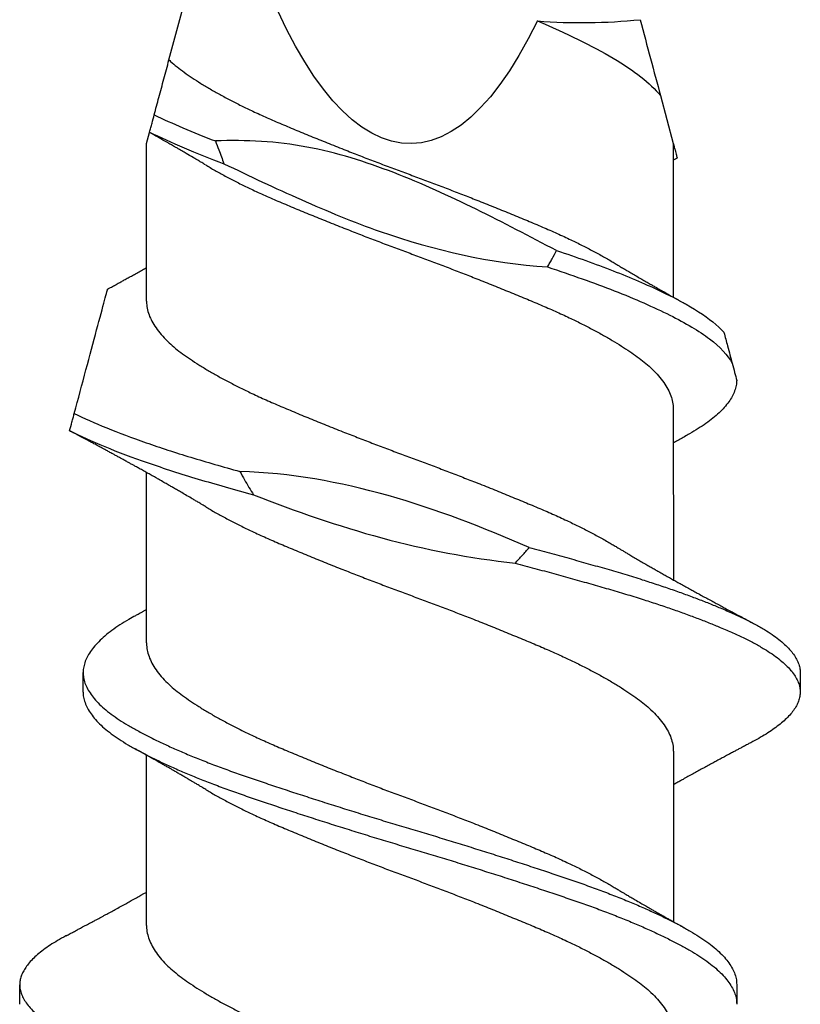
# Model space of a CAD drawing. Units: inches. Extents: x -1 to 98, y -126 to 49.
# Drawn here: x 68 to 68, y -64 to -63 of the extents above; entities that cross this region are included whole.
import ezdxf

# ---------------------------------------------------------------- set-up
doc = ezdxf.new("R2010")
doc.units = ezdxf.units.IN
doc.header["$MEASUREMENT"] = 0

msp = doc.modelspace()

# ---------------------------------------------------------------- linework, layer by layer
for p, q in [((68.28814, -63.33134), (68.3029, -63.27621)), ((68.44556, -63.3427), (68.4497, -63.35815)), ((68.28095, -63.35815), (68.28192, -63.35455)), ((68.28095, -63.4086), (68.28095, -63.35815)), ((68.4497, -63.35815), (68.4497, -63.40732)), ((68.4497, -63.44326), (68.44971, -63.49785)), ((68.28096, -63.51807), (68.28095, -63.46348)), ((68.26064, -63.53379), (68.26064, -63.52754)), ((68.49033, -63.52753), (68.49033, -63.53378)), ((68.44971, -63.55273), (68.44971, -63.60732)), ((68.28096, -63.60859), (68.28096, -63.55401)), ((68.24034, -63.63379), (68.24033, -63.62754)), ((68.47002, -63.62753), (68.47002, -63.63378))]:
    msp.add_line(p, q)
at = {"extrusion": (0, 0, -1)}
msp.add_ellipse((68.36532, -63.04326), major_axis=(-0.00001, 0.31489), ratio=0.267949, start_param=2.636448, end_param=3.862512, dxfattribs=at)
for points in [[(68.40616, -63.31882), (68.41712, -63.31975), (68.42813, -63.31951), (68.43906, -63.31845)], [(68.43906, -63.31845), (68.4413, -63.32681), (68.44354, -63.33516), (68.44556, -63.3427)], [(68.28343, -63.34891), (68.28909, -63.35169), (68.29575, -63.35453), (68.30304, -63.35729)], [(68.28195, -63.35443), (68.2886, -63.35778), (68.29674, -63.36124), (68.30576, -63.36456)]]:
    msp.add_open_spline(points, degree=3)
for points, knots in [([(68.40616, -63.31882), (68.41532, -63.3227), (68.42367, -63.32678), (68.43717, -63.33484), (68.44227, -63.33865), (68.44556, -63.3427)], [0, 0, 0, 0, 0.5, 0.5, 1, 1, 1, 1]), ([(68.28343, -63.34891), (68.28392, -63.34706), (68.28442, -63.3452), (68.28492, -63.34333), (68.28545, -63.34135), (68.28599, -63.33936), (68.28652, -63.33736), (68.28706, -63.33537), (68.28759, -63.33336), (68.28814, -63.33134)], [0, 0, 0, 0, 0.0002929108, 0.0002929108, 0.0002929108, 0.00060444, 0.00060444, 0.00060444, 0.0009159793, 0.0009159793, 0.0009159793, 0.0009159793]), ([(68.28814, -63.33134), (68.2883, -63.33149), (68.28911, -63.33223), (68.29068, -63.33356), (68.293, -63.3353), (68.29554, -63.33706), (68.29831, -63.33884), (68.30129, -63.34063), (68.30446, -63.34243), (68.3078, -63.34421), (68.3113, -63.34599), (68.3152, -63.34787), (68.3195, -63.34984), (68.32423, -63.35187), (68.32914, -63.35393), (68.33422, -63.35602), (68.33946, -63.35814), (68.34456, -63.36016), (68.34947, -63.36208), (68.35417, -63.36388), (68.35888, -63.36567), (68.36359, -63.36743), (68.36828, -63.36915), (68.37293, -63.3709), (68.37756, -63.37266), (68.38216, -63.37443), (68.38701, -63.37633), (68.39206, -63.37834), (68.39728, -63.38045), (68.40233, -63.38254), (68.40721, -63.38459), (68.41191, -63.38663), (68.41621, -63.38861), (68.42011, -63.39052), (68.42365, -63.39233), (68.42699, -63.39415), (68.42936, -63.39549), (68.43054, -63.39622), (68.43075, -63.39635)], [0, 0, 0, 0, 0.007044, 0.034414, 0.061596, 0.088897, 0.116378, 0.143986, 0.171174, 0.198381, 0.225554, 0.252641, 0.284704, 0.316509, 0.348435, 0.380599, 0.412917, 0.445301, 0.472986, 0.500599, 0.528086, 0.555396, 0.582575, 0.609446, 0.636477, 0.663617, 0.690815, 0.723194, 0.755493, 0.787623, 0.819502, 0.851342, 0.883442, 0.911044, 0.938723, 0.966424, 0.994093, 1, 1, 1, 1]), ([(68.28195, -63.35443), (68.28208, -63.35395), (68.28221, -63.35347), (68.28233, -63.353), (68.28246, -63.35252), (68.28259, -63.35204), (68.28272, -63.35156), (68.28295, -63.35068), (68.28319, -63.3498), (68.28343, -63.34891)], [0, 0, 0, 0, 0.0000396876, 0.0000396876, 0.0000396876, 0.0000793751, 0.0000793751, 0.0000793751, 0.0001528544, 0.0001528544, 0.0001528544, 0.0001528544]), ([(68.29989, -63.36498), (68.29947, -63.36473), (68.29873, -63.36428), (68.29777, -63.36371), (68.29704, -63.36327), (68.29645, -63.36292), (68.29533, -63.36226), (68.29417, -63.36158), (68.29295, -63.36086), (68.29218, -63.36042), (68.29131, -63.35991), (68.29043, -63.3594), (68.28963, -63.35894), (68.289, -63.35857), (68.28841, -63.35824), (68.28778, -63.35788), (68.28704, -63.35745), (68.28627, -63.35701), (68.28559, -63.35662), (68.28502, -63.3563), (68.28449, -63.356), (68.2839, -63.35567), (68.28319, -63.35526), (68.28251, -63.35488), (68.28206, -63.35463), (68.28191, -63.35455)], [0, 0, 0, 0, 0.071249, 0.125248, 0.162263, 0.193797, 0.225488, 0.350666, 0.388635, 0.429581, 0.478837, 0.533397, 0.576894, 0.611299, 0.639514, 0.673469, 0.716431, 0.763062, 0.800495, 0.829091, 0.85738, 0.887582, 0.926759, 0.975072, 1, 1, 1, 1]), ([(68.28192, -63.35453), (68.28192, -63.35454), (68.28191, -63.35456), (68.28193, -63.35449), (68.28195, -63.35443)], [0, 0, 0, 0, 0.198453, 1, 1, 1, 1]), ([(68.41232, -63.39238), (68.39518, -63.38351), (68.37814, -63.37434), (68.35116, -63.36398), (68.3419, -63.36102), (68.32267, -63.35743), (68.31284, -63.35691), (68.30304, -63.35729)], [0, 0, 0, 0, 0.5, 0.5, 0.75, 0.75, 1, 1, 1, 1]), ([(68.30304, -63.35729), (68.30339, -63.35824), (68.30373, -63.35919), (68.30409, -63.36014), (68.30436, -63.36088), (68.30464, -63.36161), (68.30492, -63.36235), (68.3052, -63.36309), (68.30548, -63.36382), (68.30576, -63.36456)], [0, 0, 0, 0, 0.0000793757, 0.0000793757, 0.0000793757, 0.0001412589, 0.0001412589, 0.0001412589, 0.000203145, 0.000203145, 0.000203145, 0.000203145]), ([(68.44972, -63.35824), (68.4498, -63.35851), (68.44999, -63.35923), (68.45025, -63.36019), (68.4505, -63.36114), (68.4507, -63.36187), (68.45084, -63.36239), (68.45092, -63.36269), (68.45094, -63.36279), (68.45094, -63.36277), (68.45094, -63.36277)], [0, 0, 0, 0, 0.087488, 0.233377, 0.379264, 0.527463, 0.675662, 0.824676, 0.973699, 1, 1, 1, 1]), ([(68.45094, -63.36278), (68.45086, -63.36282), (68.45057, -63.36299), (68.45015, -63.36322), (68.44983, -63.3634), (68.4497, -63.36347)], [0, 0, 0, 0, 0.207671, 0.700033, 1, 1, 1, 1]), ([(68.29991, -63.36498), (68.30038, -63.36526), (68.30183, -63.36614), (68.30447, -63.36762), (68.30779, -63.36941), (68.31131, -63.37119), (68.3152, -63.37307), (68.3195, -63.37503), (68.32423, -63.37707), (68.32914, -63.37912), (68.33422, -63.38121), (68.33946, -63.38333), (68.34456, -63.38535), (68.34947, -63.38727), (68.35417, -63.38908), (68.35888, -63.39086), (68.36359, -63.39262), (68.36828, -63.39435), (68.37293, -63.39609), (68.37756, -63.39785), (68.38216, -63.39963), (68.38701, -63.40152), (68.39206, -63.40354), (68.39728, -63.40565), (68.40233, -63.40774), (68.40721, -63.40978), (68.41191, -63.41182), (68.41621, -63.41381), (68.42011, -63.41571), (68.42365, -63.41752), (68.427, -63.41934), (68.43015, -63.42116), (68.43307, -63.42295), (68.43576, -63.4247), (68.4382, -63.42642), (68.44043, -63.42813), (68.44257, -63.42999), (68.44455, -63.43198), (68.4463, -63.4341), (68.4477, -63.43622), (68.44875, -63.43834), (68.44941, -63.44044), (68.44971, -63.44207), (68.44968, -63.443), (68.44967, -63.44326)], [0, 0, 0, 0, 0.01095, 0.03354, 0.056146, 0.078723, 0.101229, 0.12787, 0.154296, 0.180823, 0.207547, 0.234399, 0.261307, 0.284309, 0.307252, 0.330091, 0.352782, 0.375365, 0.397691, 0.420151, 0.442701, 0.465299, 0.492202, 0.519038, 0.545735, 0.572223, 0.598677, 0.625349, 0.648283, 0.671281, 0.694297, 0.717286, 0.740202, 0.762594, 0.784832, 0.807036, 0.829401, 0.85618, 0.883061, 0.90997, 0.936834, 0.963581, 0.990139, 1, 1, 1, 1]), ([(68.30576, -63.36456), (68.31394, -63.36854), (68.32219, -63.37239), (68.33883, -63.37978), (68.34724, -63.38327), (68.37305, -63.3923), (68.39108, -63.3964), (68.4094, -63.39765)], [0, 0, 0, 0, 0.25, 0.25, 0.5, 0.5, 1, 1, 1, 1]), ([(68.4094, -63.39765), (68.40965, -63.39721), (68.4099, -63.39677), (68.41015, -63.39633), (68.4104, -63.39589), (68.41065, -63.39545), (68.41089, -63.395), (68.41138, -63.39413), (68.41185, -63.39326), (68.41232, -63.39238)], [0, 0, 0, 0, 0.0000396879, 0.0000396879, 0.0000396879, 0.0000793757, 0.0000793757, 0.0000793757, 0.0001572045, 0.0001572045, 0.0001572045, 0.0001572045]), ([(68.41232, -63.39238), (68.41871, -63.39454), (68.42474, -63.39664), (68.43603, -63.40105), (68.44124, -63.40329), (68.45047, -63.40771), (68.45445, -63.40984), (68.46115, -63.41412), (68.46388, -63.41634), (68.46589, -63.41856)], [0, 0, 0, 0, 0.25, 0.25, 0.5, 0.5, 0.75, 0.75, 1, 1, 1, 1]), ([(68.26847, -63.40473), (68.26866, -63.40463), (68.26929, -63.40428), (68.27033, -63.40372), (68.27156, -63.40305), (68.27272, -63.40242), (68.27389, -63.40177), (68.27502, -63.40115), (68.27622, -63.40049), (68.2775, -63.39978), (68.2789, -63.399), (68.28008, -63.39834), (68.28074, -63.39797), (68.28095, -63.39785)], [0, 0, 0, 0, 0.04532, 0.151391, 0.248726, 0.340328, 0.427535, 0.531403, 0.610552, 0.716806, 0.840127, 0.948404, 1, 1, 1, 1]), ([(68.4094, -63.39765), (68.41705, -63.40021), (68.42418, -63.40267), (68.43741, -63.40785), (68.44341, -63.41049), (68.45368, -63.41565), (68.45793, -63.4181), (68.46468, -63.42324), (68.46713, -63.42588), (68.46855, -63.42848)], [0, 0, 0, 0, 0.25, 0.25, 0.5, 0.5, 0.75, 0.75, 1, 1, 1, 1]), ([(68.43076, -63.39635), (68.43115, -63.39658), (68.43184, -63.39699), (68.43274, -63.39753), (68.43341, -63.39793), (68.43395, -63.39825), (68.43447, -63.39856), (68.43533, -63.39907), (68.43651, -63.39976), (68.43802, -63.40065), (68.43951, -63.40151), (68.44096, -63.40235), (68.44219, -63.40306), (68.4433, -63.40369), (68.44435, -63.40429), (68.44535, -63.40486), (68.44631, -63.4054), (68.44726, -63.40594), (68.44818, -63.40646), (68.44906, -63.40696), (68.44986, -63.40741), (68.45069, -63.40787), (68.45152, -63.40833), (68.45238, -63.40881), (68.45298, -63.40915), (68.45332, -63.40933)], [0, 0, 0, 0, 0.052543, 0.093191, 0.121891, 0.142945, 0.166163, 0.191928, 0.257898, 0.324072, 0.394886, 0.457161, 0.517021, 0.558398, 0.60421, 0.65538, 0.69119, 0.730338, 0.781549, 0.812743, 0.84677, 0.886829, 0.92144, 0.956099, 1, 1, 1, 1]), ([(68.2578, -63.44456), (68.25906, -63.43987), (68.26032, -63.43517), (68.26276, -63.42606), (68.26394, -63.42164), (68.26599, -63.41399), (68.26687, -63.41071), (68.26782, -63.40718), (68.26806, -63.40625), (68.26839, -63.40502), (68.26847, -63.40473), (68.26847, -63.40473)], [0, 0, 0, 0, 0.25, 0.25, 0.5, 0.5, 0.75, 0.75, 0.875, 0.875, 1, 1, 1, 1]), ([(68.28098, -63.4086), (68.28098, -63.40883), (68.28095, -63.40975), (68.28123, -63.41137), (68.28189, -63.41346), (68.28293, -63.41558), (68.28432, -63.41771), (68.28607, -63.41983), (68.28805, -63.42183), (68.2902, -63.42371), (68.29247, -63.42545), (68.29497, -63.4272), (68.29769, -63.42898), (68.30062, -63.43077), (68.30375, -63.43256), (68.30704, -63.43434), (68.31051, -63.43613), (68.31437, -63.43801), (68.31864, -63.43998), (68.32334, -63.44202), (68.32821, -63.44407), (68.33326, -63.44616), (68.33847, -63.44827), (68.34355, -63.45029), (68.34846, -63.45221), (68.35314, -63.45402), (68.35785, -63.45581), (68.36256, -63.45757), (68.36725, -63.4593), (68.37191, -63.46104), (68.37653, -63.46279), (68.38114, -63.46456), (68.386, -63.46646), (68.39108, -63.46847), (68.39632, -63.47059), (68.4014, -63.47268), (68.40631, -63.47474), (68.41105, -63.47677), (68.41538, -63.47875), (68.41932, -63.48065), (68.4229, -63.48246), (68.42628, -63.48428), (68.4289, -63.48575), (68.43032, -63.48662), (68.43075, -63.48688)], [0, 0, 0, 0, 0.009268, 0.035821, 0.062564, 0.089426, 0.116335, 0.143217, 0.169998, 0.192772, 0.21538, 0.238025, 0.260829, 0.283749, 0.306329, 0.328934, 0.351522, 0.374047, 0.400723, 0.427182, 0.453664, 0.480356, 0.50719, 0.534092, 0.557101, 0.580061, 0.602926, 0.625652, 0.648233, 0.670524, 0.692958, 0.715491, 0.738082, 0.764989, 0.791843, 0.818571, 0.845102, 0.871526, 0.898161, 0.921075, 0.944062, 0.967078, 0.990077, 1, 1, 1, 1]), ([(68.46589, -63.41856), (68.46629, -63.42006), (68.46668, -63.42151), (68.46705, -63.42289), (68.46733, -63.42391), (68.46759, -63.4249), (68.46784, -63.42583), (68.46809, -63.42677), (68.46833, -63.42766), (68.46855, -63.42848)], [0, 0, 0, 0, 0.0001588882, 0.0001588882, 0.0001588882, 0.0002764776, 0.0002764776, 0.0002764776, 0.0003949433, 0.0003949433, 0.0003949433, 0.0003949433]), ([(68.46855, -63.42848), (68.46882, -63.42948), (68.46935, -63.43147), (68.46979, -63.43312), (68.47001, -63.43395)], [0, 0, 0, 0, 0.501708, 1, 1, 1, 1]), ([(68.47001, -63.43395), (68.46998, -63.43451), (68.4699, -63.43564), (68.46939, -63.43736), (68.4686, -63.4391), (68.46749, -63.44085), (68.46608, -63.4426), (68.46439, -63.44433), (68.46243, -63.44605), (68.46021, -63.44774), (68.45769, -63.44943), (68.45539, -63.45083), (68.45381, -63.4517), (68.45327, -63.45199)], [0, 0, 0, 0, 0.094871, 0.190352, 0.286285, 0.382507, 0.47885, 0.573428, 0.667802, 0.761815, 0.855314, 0.950157, 1, 1, 1, 1]), ([(68.25632, -63.45008), (68.25657, -63.44916), (68.25681, -63.44825), (68.25706, -63.44733), (68.25718, -63.44687), (68.25731, -63.44641), (68.25743, -63.44595), (68.25755, -63.44549), (68.25768, -63.44503), (68.2578, -63.44456)], [0, 0, 0, 0, 0.0000794467, 0.0000794467, 0.0000794467, 0.0001191735, 0.0001191735, 0.0001191735, 0.0001589013, 0.0001589013, 0.0001589013, 0.0001589013]), ([(68.2578, -63.44456), (68.26396, -63.44758), (68.27176, -63.45076), (68.28531, -63.45549), (68.29012, -63.45706), (68.30018, -63.46013), (68.30539, -63.46162), (68.31086, -63.46315)], [0, 0, 0, 0, 0.5, 0.5, 0.75, 0.75, 1, 1, 1, 1]), ([(68.25632, -63.45008), (68.26286, -63.45341), (68.27141, -63.45691), (68.28649, -63.46214), (68.29188, -63.46387), (68.30314, -63.46725), (68.30903, -63.4689), (68.31521, -63.47062)], [0, 0, 0, 0, 0.5, 0.5, 0.75, 0.75, 1, 1, 1, 1]), ([(68.2999, -63.47445), (68.29955, -63.47424), (68.29891, -63.47386), (68.29806, -63.47335), (68.29741, -63.47296), (68.29689, -63.47265), (68.29639, -63.47236), (68.29584, -63.47203), (68.29486, -63.47145), (68.29351, -63.47066), (68.29193, -63.46974), (68.29056, -63.46895), (68.28935, -63.46825), (68.28816, -63.46756), (68.28683, -63.4668), (68.2855, -63.46604), (68.28411, -63.46525), (68.2828, -63.46452), (68.2814, -63.46373), (68.28002, -63.46295), (68.27869, -63.46221), (68.27752, -63.46156), (68.27654, -63.46102), (68.2756, -63.4605), (68.27458, -63.45994), (68.27357, -63.45938), (68.27253, -63.45881), (68.27156, -63.45828), (68.27064, -63.45778), (68.26967, -63.45725), (68.26871, -63.45673), (68.26766, -63.45616), (68.26663, -63.4556), (68.26569, -63.4551), (68.26483, -63.45463), (68.26402, -63.45419), (68.26309, -63.4537), (68.26211, -63.45317), (68.26119, -63.45268), (68.26035, -63.45223), (68.25955, -63.4518), (68.25883, -63.45142), (68.25825, -63.45111), (68.25773, -63.45083), (68.25711, -63.45051), (68.25661, -63.45024), (68.25632, -63.45009), (68.25632, -63.45009)], [0, 0, 0, 0, 0.024752, 0.044716, 0.059873, 0.070649, 0.081801, 0.09463, 0.109102, 0.150735, 0.189365, 0.219262, 0.246299, 0.273113, 0.302331, 0.338327, 0.36478, 0.398518, 0.428425, 0.461326, 0.493671, 0.519621, 0.541065, 0.560941, 0.584059, 0.610663, 0.630382, 0.654437, 0.676983, 0.693313, 0.720043, 0.742722, 0.764318, 0.790581, 0.806334, 0.823043, 0.845988, 0.869508, 0.889892, 0.908889, 0.926847, 0.944274, 0.957686, 0.966202, 0.980142, 0.999588, 1, 1, 1, 1]), ([(68.45332, -63.45198), (68.45297, -63.45218), (68.45239, -63.4525), (68.45166, -63.45291), (68.45113, -63.4532), (68.45065, -63.45347), (68.45017, -63.45374), (68.44985, -63.45392), (68.4497, -63.454)], [0, 0, 0, 0, 0.285869, 0.484991, 0.604277, 0.726128, 0.882642, 1, 1, 1, 1]), ([(68.40354, -63.48744), (68.38879, -63.48111), (68.37385, -63.47525), (68.34283, -63.46649), (68.32706, -63.46362), (68.31086, -63.46315)], [0, 0, 0, 0, 0.5, 0.5, 1, 1, 1, 1]), ([(68.31086, -63.46315), (68.31136, -63.46404), (68.31185, -63.46493), (68.31236, -63.46581), (68.31282, -63.46661), (68.31329, -63.46742), (68.31376, -63.46822), (68.31424, -63.46902), (68.31472, -63.46982), (68.31521, -63.47062)], [0, 0, 0, 0, 0.000079377, 0.000079377, 0.000079377, 0.0001522412, 0.0001522412, 0.0001522412, 0.0002251202, 0.0002251202, 0.0002251202, 0.0002251202]), ([(68.31521, -63.47062), (68.32873, -63.47585), (68.34238, -63.48065), (68.37026, -63.48816), (68.38448, -63.49092), (68.39904, -63.49248)], [0, 0, 0, 0, 0.5, 0.5, 1, 1, 1, 1]), ([(68.29991, -63.47445), (68.30016, -63.4746), (68.30138, -63.47535), (68.30376, -63.4767), (68.30704, -63.47848), (68.31051, -63.48026), (68.31438, -63.48215), (68.31864, -63.48412), (68.32334, -63.48616), (68.32822, -63.48821), (68.33327, -63.49029), (68.33848, -63.49241), (68.34355, -63.49443), (68.34846, -63.49635), (68.35314, -63.49816), (68.35785, -63.49995), (68.36256, -63.50171), (68.36725, -63.50344), (68.37191, -63.50518), (68.37654, -63.50693), (68.38115, -63.5087), (68.38601, -63.5106), (68.39108, -63.51261), (68.39632, -63.51473), (68.4014, -63.51682), (68.40632, -63.51888), (68.41105, -63.52091), (68.41538, -63.52289), (68.41932, -63.52479), (68.4229, -63.5266), (68.42629, -63.52842), (68.42949, -63.53023), (68.43245, -63.53203), (68.43519, -63.53379), (68.43768, -63.53551), (68.43996, -63.53722), (68.44215, -63.53907), (68.44418, -63.54105), (68.446, -63.54317), (68.44747, -63.5453), (68.44858, -63.54742), (68.44932, -63.54952), (68.44968, -63.55129), (68.44968, -63.55235), (68.44968, -63.55273)], [0, 0, 0, 0, 0.005947, 0.028527, 0.051132, 0.07372, 0.096245, 0.122921, 0.14938, 0.175862, 0.202554, 0.229388, 0.25629, 0.279299, 0.302258, 0.325123, 0.34785, 0.370431, 0.392722, 0.415155, 0.437689, 0.460279, 0.487187, 0.514041, 0.540769, 0.5673, 0.593723, 0.620359, 0.643272, 0.66626, 0.689276, 0.712275, 0.73521, 0.757631, 0.779906, 0.802087, 0.824419, 0.851171, 0.878038, 0.904947, 0.931825, 0.958598, 0.985197, 1, 1, 1, 1]), ([(68.39904, -63.49248), (68.39982, -63.49167), (68.40058, -63.49084), (68.40133, -63.49), (68.4017, -63.48958), (68.40208, -63.48915), (68.40244, -63.48873), (68.40281, -63.4883), (68.40317, -63.48787), (68.40354, -63.48744)], [0, 0, 0, 0, 0.00008745, 0.00008745, 0.00008745, 0.000131217, 0.000131217, 0.000131217, 0.0001749953, 0.0001749953, 0.0001749953, 0.0001749953]), ([(68.40354, -63.48744), (68.4057, -63.48803), (68.41002, -63.4892), (68.41633, -63.49095), (68.42247, -63.49267), (68.42843, -63.49436), (68.4342, -63.49606), (68.43951, -63.49771), (68.4444, -63.49929), (68.44886, -63.5008), (68.45315, -63.50231), (68.45724, -63.50383), (68.46112, -63.50534), (68.465, -63.50693), (68.46882, -63.50859), (68.47252, -63.51032), (68.47589, -63.51202), (68.47882, -63.5137), (68.48136, -63.51533), (68.48352, -63.51691), (68.4854, -63.51851), (68.48698, -63.5201), (68.48827, -63.52169), (68.48925, -63.52328), (68.48992, -63.52484), (68.49029, -63.52626), (68.4903, -63.52715), (68.49031, -63.52753)], [0, 0, 0, 0, 0.043557, 0.086975, 0.130182, 0.173113, 0.2161, 0.259354, 0.296585, 0.333916, 0.3713, 0.40869, 0.446041, 0.483306, 0.527051, 0.570541, 0.613866, 0.657455, 0.696572, 0.735819, 0.775144, 0.814492, 0.85381, 0.893042, 0.932137, 0.971042, 1, 1, 1, 1]), ([(68.43076, -63.48687), (68.43115, -63.4871), (68.43183, -63.48751), (68.43274, -63.48805), (68.43342, -63.48846), (68.43395, -63.48878), (68.43443, -63.48906), (68.43492, -63.48935), (68.4357, -63.48981), (68.4368, -63.49045), (68.43823, -63.49129), (68.43972, -63.49216), (68.44119, -63.49301), (68.44257, -63.4938), (68.44382, -63.49452), (68.4451, -63.49525), (68.44639, -63.49598), (68.44779, -63.49677), (68.44912, -63.49752), (68.4505, -63.49829), (68.4519, -63.49907), (68.45339, -63.4999), (68.45484, -63.50071), (68.45629, -63.5015), (68.45775, -63.5023), (68.45924, -63.50312), (68.46082, -63.50398), (68.4623, -63.50478), (68.46383, -63.50561), (68.46504, -63.50626), (68.46599, -63.50678), (68.46667, -63.50714), (68.46739, -63.50753), (68.46813, -63.50793), (68.46882, -63.50829), (68.46948, -63.50865), (68.47023, -63.50905), (68.47106, -63.50949), (68.47191, -63.50995), (68.47258, -63.5103), (68.47306, -63.51056), (68.47344, -63.51076), (68.47394, -63.51102), (68.47462, -63.51138), (68.47514, -63.51166), (68.47543, -63.51181)], [0, 0, 0, 0, 0.026461, 0.047225, 0.062269, 0.073128, 0.084058, 0.0953, 0.106626, 0.136891, 0.170614, 0.204138, 0.238451, 0.270318, 0.297986, 0.322823, 0.356258, 0.385449, 0.416832, 0.445885, 0.478, 0.510227, 0.545503, 0.575478, 0.606757, 0.642664, 0.675059, 0.71124, 0.741083, 0.776469, 0.791504, 0.804608, 0.821583, 0.839721, 0.853781, 0.867082, 0.884106, 0.903426, 0.922681, 0.940358, 0.947662, 0.954888, 0.965697, 0.980732, 1, 1, 1, 1]), ([(68.39904, -63.49248), (68.40113, -63.49304), (68.40532, -63.49417), (68.41146, -63.49585), (68.41746, -63.49751), (68.42329, -63.49915), (68.42895, -63.50077), (68.43445, -63.50239), (68.43959, -63.50399), (68.4444, -63.50554), (68.44886, -63.50705), (68.45315, -63.50856), (68.45724, -63.51008), (68.46112, -63.51159), (68.465, -63.51318), (68.46882, -63.51484), (68.47252, -63.51657), (68.47589, -63.51827), (68.47882, -63.51995), (68.48136, -63.52158), (68.48352, -63.52316), (68.4854, -63.52476), (68.48698, -63.52635), (68.48827, -63.52794), (68.48925, -63.52953), (68.48992, -63.53109), (68.49029, -63.53262), (68.49037, -63.53409), (68.49018, -63.53555), (68.48971, -63.53703), (68.48897, -63.53852), (68.48796, -63.54003), (68.4867, -63.54151), (68.48521, -63.54297), (68.48351, -63.5444), (68.48159, -63.54582), (68.47944, -63.54723), (68.47738, -63.54846), (68.47595, -63.54921), (68.47539, -63.54951)], [0, 0, 0, 0, 0.029297, 0.058539, 0.087681, 0.11668, 0.145502, 0.174394, 0.203454, 0.229648, 0.255912, 0.282213, 0.308519, 0.334797, 0.361015, 0.391792, 0.422389, 0.45287, 0.483537, 0.511057, 0.53867, 0.566336, 0.59402, 0.621682, 0.649284, 0.676789, 0.704161, 0.730024, 0.755948, 0.782012, 0.808185, 0.834436, 0.860731, 0.885536, 0.910325, 0.93507, 0.959744, 0.98432, 1, 1, 1, 1]), ([(68.27738, -63.50933), (68.27666, -63.50973), (68.27489, -63.51071), (68.27238, -63.51227), (68.26981, -63.51404), (68.26755, -63.51583), (68.26559, -63.51765), (68.26394, -63.51946), (68.26263, -63.52127), (68.26165, -63.52306), (68.26099, -63.52481), (68.26064, -63.52655), (68.26062, -63.52826), (68.26092, -63.53002), (68.26154, -63.53181), (68.26251, -63.53362), (68.2638, -63.53544), (68.26542, -63.53726), (68.26735, -63.53908), (68.26959, -63.54087), (68.27212, -63.54265), (68.27494, -63.54439), (68.27803, -63.54614), (68.28141, -63.54792), (68.28505, -63.54971), (68.28892, -63.5515), (68.29301, -63.55329), (68.29732, -63.55507), (68.30186, -63.55685), (68.30661, -63.55863), (68.31156, -63.56039), (68.31667, -63.56213), (68.32194, -63.5639), (68.32738, -63.5657), (68.33295, -63.56751), (68.33864, -63.56934), (68.3444, -63.57115), (68.35021, -63.57296), (68.35605, -63.57475), (68.3619, -63.57652), (68.36772, -63.57824), (68.37349, -63.57998), (68.37924, -63.58174), (68.38495, -63.58351), (68.39066, -63.5853), (68.39633, -63.58711), (68.40194, -63.58893), (68.40741, -63.59073), (68.41272, -63.59251), (68.41788, -63.59426), (68.42287, -63.59601), (68.42769, -63.59779), (68.43232, -63.59959), (68.43676, -63.60141), (68.44097, -63.60322), (68.44493, -63.60504), (68.44862, -63.60683), (68.45201, -63.60859), (68.4551, -63.61032), (68.45793, -63.61203), (68.46049, -63.61377), (68.46279, -63.61556), (68.46481, -63.61737), (68.4665, -63.61919), (68.46787, -63.62101), (68.46892, -63.62283), (68.46962, -63.62462), (68.46999, -63.62619), (68.46999, -63.62715), (68.46999, -63.62753)], [0, 0, 0, 0, 0.01022, 0.02522, 0.040289, 0.055437, 0.070639, 0.085865, 0.101086, 0.116005, 0.130866, 0.145643, 0.160333, 0.175396, 0.19055, 0.205767, 0.22102, 0.23628, 0.251519, 0.266706, 0.281784, 0.296758, 0.311756, 0.326852, 0.342019, 0.356959, 0.371915, 0.38686, 0.401766, 0.416909, 0.431959, 0.446954, 0.462048, 0.477225, 0.492457, 0.507715, 0.522938, 0.53813, 0.553264, 0.568312, 0.58327, 0.598031, 0.61288, 0.627791, 0.642738, 0.657998, 0.673239, 0.688432, 0.703549, 0.718563, 0.733585, 0.748709, 0.763872, 0.779082, 0.794309, 0.809526, 0.824703, 0.839545, 0.854296, 0.868989, 0.883775, 0.898946, 0.914175, 0.929432, 0.94469, 0.959918, 0.975091, 0.990178, 1, 1, 1, 1]), ([(68.27734, -63.50934), (68.27764, -63.50917), (68.27818, -63.50887), (68.27889, -63.50848), (68.2794, -63.5082), (68.27979, -63.50797), (68.28016, -63.50777), (68.28055, -63.50755), (68.28082, -63.5074), (68.28096, -63.50732)], [0, 0, 0, 0, 0.250177, 0.444842, 0.584138, 0.676236, 0.774376, 0.888254, 1, 1, 1, 1]), ([(68.28099, -63.51807), (68.28098, -63.5183), (68.28095, -63.51922), (68.28124, -63.52084), (68.28189, -63.52294), (68.28293, -63.52505), (68.28432, -63.52718), (68.28607, -63.5293), (68.28805, -63.5313), (68.29021, -63.53318), (68.29248, -63.53492), (68.29497, -63.53667), (68.2977, -63.53845), (68.30063, -63.54024), (68.30375, -63.54203), (68.30704, -63.54382), (68.31052, -63.5456), (68.31438, -63.54748), (68.31864, -63.54945), (68.32334, -63.5515), (68.32822, -63.55354), (68.33327, -63.55563), (68.33848, -63.55774), (68.34356, -63.55976), (68.34846, -63.56168), (68.35314, -63.56349), (68.35785, -63.56528), (68.36257, -63.56705), (68.36726, -63.56877), (68.37191, -63.57051), (68.37654, -63.57226), (68.38115, -63.57404), (68.38601, -63.57593), (68.39108, -63.57795), (68.39632, -63.58006), (68.40141, -63.58215), (68.40632, -63.58421), (68.41106, -63.58624), (68.41538, -63.58822), (68.41932, -63.59012), (68.4229, -63.59193), (68.42628, -63.59375), (68.42891, -63.59523), (68.43032, -63.59609), (68.43075, -63.59635)], [0, 0, 0, 0, 0.009268, 0.035822, 0.062565, 0.089427, 0.116336, 0.143219, 0.170001, 0.192775, 0.215383, 0.238028, 0.260832, 0.283753, 0.306333, 0.328939, 0.351526, 0.374052, 0.400728, 0.427188, 0.45367, 0.480363, 0.507197, 0.534099, 0.557108, 0.580068, 0.602934, 0.625661, 0.648242, 0.670533, 0.692967, 0.715501, 0.738092, 0.764999, 0.791854, 0.818582, 0.845114, 0.871537, 0.898173, 0.921087, 0.944075, 0.967091, 0.99009, 1, 1, 1, 1]), ([(68.26068, -63.53379), (68.26067, -63.53403), (68.26064, -63.53485), (68.26093, -63.53627), (68.26154, -63.53806), (68.26251, -63.53987), (68.2638, -63.54169), (68.26542, -63.54351), (68.26735, -63.54533), (68.26959, -63.54712), (68.27212, -63.5489), (68.27494, -63.55064), (68.27803, -63.55239), (68.28141, -63.55417), (68.28505, -63.55596), (68.28892, -63.55775), (68.29301, -63.55954), (68.29732, -63.56132), (68.30186, -63.5631), (68.30661, -63.56488), (68.31156, -63.56664), (68.31667, -63.56838), (68.32194, -63.57015), (68.32738, -63.57195), (68.33295, -63.57376), (68.33864, -63.57559), (68.3444, -63.5774), (68.35021, -63.57921), (68.35605, -63.581), (68.3619, -63.58277), (68.36772, -63.58449), (68.37349, -63.58623), (68.37924, -63.58799), (68.38495, -63.58976), (68.39066, -63.59155), (68.39633, -63.59336), (68.40194, -63.59518), (68.40741, -63.59698), (68.41272, -63.59876), (68.41788, -63.60051), (68.42287, -63.60226), (68.42769, -63.60404), (68.43232, -63.60584), (68.43676, -63.60766), (68.44097, -63.60947), (68.44493, -63.61129), (68.44862, -63.61308), (68.45201, -63.61484), (68.4551, -63.61657), (68.45793, -63.61828), (68.46049, -63.62002), (68.46279, -63.62181), (68.46481, -63.62362), (68.4665, -63.62544), (68.46787, -63.62726), (68.46892, -63.62908), (68.46962, -63.63087), (68.46999, -63.63244), (68.46999, -63.6334), (68.46999, -63.63378)], [0, 0, 0, 0, 0.0072555, 0.025065, 0.042982, 0.0609742, 0.0790082, 0.0970504, 0.1150667, 0.1330239, 0.15085, 0.1685546, 0.1862864, 0.2041349, 0.2220682, 0.2397321, 0.2574146, 0.2750837, 0.2927077, 0.3106124, 0.3284054, 0.3461345, 0.363981, 0.381925, 0.3999338, 0.417974, 0.4359724, 0.4539348, 0.471828, 0.4896196, 0.5073043, 0.5247569, 0.5423133, 0.559943, 0.5776147, 0.5956574, 0.613677, 0.6316399, 0.6495131, 0.6672651, 0.6850261, 0.7029064, 0.7208349, 0.7388177, 0.7568215, 0.7748124, 0.7927571, 0.8103045, 0.8277451, 0.8451167, 0.8625988, 0.8805364, 0.8985414, 0.9165804, 0.9346195, 0.952625, 0.9705634, 0.988402, 1, 1, 1, 1]), ([(68.47543, -63.5495), (68.47501, -63.54973), (68.47426, -63.55012), (68.47327, -63.55065), (68.47249, -63.55106), (68.47186, -63.5514), (68.47128, -63.55171), (68.47058, -63.55208), (68.4697, -63.55255), (68.46862, -63.55313), (68.46739, -63.55379), (68.46607, -63.5545), (68.46468, -63.55524), (68.46333, -63.55597), (68.46195, -63.55672), (68.46052, -63.5575), (68.45904, -63.55831), (68.45753, -63.55913), (68.45599, -63.55998), (68.45441, -63.56085), (68.45317, -63.56154), (68.45229, -63.56203), (68.45174, -63.56234), (68.45116, -63.56266), (68.45059, -63.56298), (68.45011, -63.56324), (68.44982, -63.56341), (68.44971, -63.56347)], [0, 0, 0, 0, 0.048575, 0.087005, 0.115335, 0.138719, 0.161128, 0.183005, 0.220399, 0.262936, 0.309429, 0.364093, 0.417149, 0.470067, 0.521057, 0.57755, 0.636559, 0.69385, 0.7533, 0.816966, 0.878428, 0.898247, 0.919827, 0.94377, 0.965791, 0.986589, 1, 1, 1, 1]), ([(68.2999, -63.56498), (68.29951, -63.56475), (68.29882, -63.56433), (68.29791, -63.56379), (68.29723, -63.56338), (68.2967, -63.56307), (68.29622, -63.56279), (68.29566, -63.56245), (68.29501, -63.56207), (68.29424, -63.56162), (68.29338, -63.56111), (68.29237, -63.56052), (68.29126, -63.55988), (68.29017, -63.55924), (68.28917, -63.55867), (68.2882, -63.55811), (68.28722, -63.55755), (68.28615, -63.55694), (68.28497, -63.55627), (68.28382, -63.55562), (68.28288, -63.55509), (68.28217, -63.55468), (68.28155, -63.55434), (68.28094, -63.554), (68.28042, -63.55371), (68.27996, -63.55345), (68.2795, -63.55319), (68.27895, -63.55289), (68.27823, -63.55248), (68.27767, -63.55217), (68.27734, -63.55199)], [0, 0, 0, 0, 0.052405, 0.09339, 0.122904, 0.144214, 0.165345, 0.186658, 0.22003, 0.252848, 0.289132, 0.336098, 0.386852, 0.437462, 0.48198, 0.520086, 0.565968, 0.611793, 0.662247, 0.722506, 0.762889, 0.786128, 0.816844, 0.844141, 0.866069, 0.885318, 0.905098, 0.926382, 0.957188, 1, 1, 1, 1]), ([(68.29991, -63.56498), (68.30017, -63.56513), (68.30138, -63.56588), (68.30376, -63.56722), (68.30704, -63.56901), (68.31052, -63.57079), (68.31438, -63.57267), (68.31864, -63.57465), (68.32334, -63.57669), (68.32822, -63.57874), (68.33327, -63.58082), (68.33848, -63.58293), (68.34356, -63.58496), (68.34846, -63.58688), (68.35315, -63.58868), (68.35785, -63.59047), (68.36257, -63.59224), (68.36726, -63.59396), (68.37191, -63.5957), (68.37654, -63.59746), (68.38115, -63.59923), (68.38601, -63.60113), (68.39108, -63.60314), (68.39632, -63.60526), (68.40141, -63.60735), (68.40632, -63.6094), (68.41106, -63.61144), (68.41538, -63.61342), (68.41933, -63.61531), (68.4229, -63.61713), (68.42629, -63.61895), (68.42949, -63.62076), (68.43246, -63.62255), (68.43519, -63.62432), (68.43769, -63.62604), (68.43996, -63.62775), (68.44215, -63.6296), (68.44419, -63.63158), (68.44601, -63.6337), (68.44747, -63.63583), (68.44859, -63.63795), (68.44932, -63.64005), (68.44968, -63.64182), (68.44968, -63.64288), (68.44968, -63.64326)], [0, 0, 0, 0, 0.005935, 0.028516, 0.051122, 0.073709, 0.096235, 0.122911, 0.14937, 0.175852, 0.202545, 0.229379, 0.256281, 0.279291, 0.30225, 0.325116, 0.347843, 0.370423, 0.392715, 0.415149, 0.437682, 0.460273, 0.487181, 0.514035, 0.540763, 0.567295, 0.593719, 0.620355, 0.643268, 0.666256, 0.689272, 0.712271, 0.735207, 0.757628, 0.779904, 0.802085, 0.824417, 0.851169, 0.878036, 0.904946, 0.931824, 0.958598, 0.985197, 1, 1, 1, 1]), ([(68.25524, -63.61182), (68.25566, -63.6116), (68.25642, -63.61119), (68.25742, -63.61066), (68.2582, -63.61025), (68.25881, -63.60992), (68.25933, -63.60965), (68.25988, -63.60935), (68.26053, -63.609), (68.26128, -63.60861), (68.26202, -63.60821), (68.26283, -63.60777), (68.26375, -63.60728), (68.26472, -63.60676), (68.26562, -63.60628), (68.26644, -63.60584), (68.26729, -63.60537), (68.26842, -63.60476), (68.26977, -63.60403), (68.27139, -63.60315), (68.27301, -63.60226), (68.2746, -63.60138), (68.27614, -63.60054), (68.2774, -63.59984), (68.27842, -63.59927), (68.27916, -63.59886), (68.27988, -63.59846), (68.28049, -63.59811), (68.28085, -63.59792), (68.28096, -63.59785)], [0, 0, 0, 0, 0.049018, 0.087943, 0.116832, 0.139555, 0.158896, 0.177071, 0.203904, 0.234973, 0.263837, 0.291184, 0.329388, 0.371232, 0.403921, 0.433595, 0.466348, 0.503355, 0.565014, 0.622742, 0.692504, 0.754478, 0.808287, 0.872091, 0.901785, 0.927593, 0.958778, 0.986635, 1, 1, 1, 1]), ([(68.43077, -63.59635), (68.43115, -63.59657), (68.43183, -63.59698), (68.43274, -63.59752), (68.43341, -63.59793), (68.43394, -63.59824), (68.43441, -63.59852), (68.43513, -63.59894), (68.43616, -63.59955), (68.43762, -63.6004), (68.4392, -63.60133), (68.44079, -63.60225), (68.44211, -63.60301), (68.44326, -63.60367), (68.44439, -63.60431), (68.44553, -63.60496), (68.44675, -63.60565), (68.44783, -63.60626), (68.44882, -63.60682), (68.4496, -63.60726), (68.45024, -63.60762), (68.45082, -63.60794), (68.45145, -63.60829), (68.4523, -63.60877), (68.45295, -63.60913), (68.45332, -63.60933)], [0, 0, 0, 0, 0.051752, 0.0924, 0.121897, 0.143046, 0.163905, 0.18497, 0.239361, 0.302199, 0.380172, 0.450815, 0.513574, 0.555837, 0.604088, 0.662093, 0.708217, 0.764644, 0.804453, 0.838612, 0.868053, 0.888337, 0.914602, 0.951793, 1, 1, 1, 1]), ([(68.28098, -63.60859), (68.28097, -63.60871), (68.28093, -63.6095), (68.28116, -63.61098), (68.28174, -63.61307), (68.28271, -63.61518), (68.28404, -63.61731), (68.28572, -63.61943), (68.28765, -63.62144), (68.28975, -63.62332), (68.29196, -63.62507), (68.29441, -63.62681), (68.29708, -63.62859), (68.29997, -63.63037), (68.30304, -63.63216), (68.3063, -63.63395), (68.30973, -63.63573), (68.31356, -63.63762), (68.31779, -63.63959), (68.32245, -63.64165), (68.3273, -63.64368), (68.33231, -63.64576), (68.3375, -63.64787), (68.34256, -63.64989), (68.34744, -63.65181), (68.35212, -63.65362), (68.35683, -63.65542), (68.36154, -63.65719), (68.36623, -63.65892), (68.37089, -63.66065), (68.37551, -63.6624), (68.38013, -63.66417), (68.385, -63.66606), (68.39009, -63.66808), (68.39536, -63.6702), (68.40047, -63.67229), (68.40542, -63.67436), (68.41019, -63.67639), (68.41455, -63.67836), (68.41853, -63.68025), (68.42214, -63.68207), (68.42556, -63.68388), (68.42845, -63.68549), (68.4301, -63.68648), (68.43075, -63.68688)], [0, 0, 0, 0, 0.004335, 0.030846, 0.057558, 0.084404, 0.11131, 0.138202, 0.165009, 0.187813, 0.210459, 0.233067, 0.25584, 0.278739, 0.301307, 0.323911, 0.346507, 0.36905, 0.395758, 0.422263, 0.448704, 0.475362, 0.502175, 0.52907, 0.552084, 0.575059, 0.597949, 0.620709, 0.643306, 0.665561, 0.687966, 0.710481, 0.733063, 0.759973, 0.786842, 0.813599, 0.840173, 0.866583, 0.89318, 0.916072, 0.939047, 0.962061, 0.985068, 1, 1, 1, 1]), ([(68.25524, -63.61182), (68.2552, -63.61184), (68.2542, -63.61235), (68.25246, -63.61336), (68.25004, -63.61484), (68.24791, -63.61634), (68.24601, -63.61785), (68.24439, -63.61937), (68.24305, -63.62086), (68.242, -63.62231), (68.24121, -63.62372), (68.24067, -63.62512), (68.24036, -63.62651), (68.2403, -63.62793), (68.24051, -63.62941), (68.24102, -63.63097), (68.24184, -63.63254), (68.24297, -63.63413), (68.2444, -63.63572), (68.24612, -63.63732), (68.24813, -63.63891), (68.25039, -63.64046), (68.25286, -63.64197), (68.25553, -63.64344), (68.25843, -63.64488), (68.26156, -63.64634), (68.26493, -63.64783), (68.26847, -63.6493), (68.27214, -63.65075), (68.27593, -63.65218), (68.2799, -63.65361), (68.28403, -63.65503), (68.28848, -63.65651), (68.29325, -63.65802), (68.29835, -63.65957), (68.30359, -63.6611), (68.30899, -63.66263), (68.31454, -63.66418), (68.32023, -63.66576), (68.32605, -63.66735), (68.33188, -63.66891), (68.33769, -63.67046), (68.34345, -63.67197), (68.34925, -63.67347), (68.35507, -63.67496), (68.36088, -63.67643), (68.36659, -63.67785), (68.37218, -63.67925), (68.37766, -63.68064), (68.38314, -63.68205), (68.38861, -63.68347), (68.39424, -63.68495), (68.40002, -63.68649), (68.40593, -63.68808), (68.41172, -63.68967), (68.41738, -63.69124), (68.4229, -63.69279), (68.42826, -63.69432), (68.43348, -63.69585), (68.43846, -63.69738), (68.44321, -63.6989), (68.44771, -63.7004), (68.45205, -63.70192), (68.45619, -63.70343), (68.46013, -63.70495), (68.46378, -63.70642), (68.46715, -63.70786), (68.47025, -63.70925), (68.47313, -63.71062), (68.4758, -63.71199), (68.47836, -63.71343), (68.48078, -63.71494), (68.48302, -63.71652), (68.48496, -63.71811), (68.48662, -63.71971), (68.48798, -63.7213), (68.48904, -63.72288), (68.4898, -63.72446), (68.49021, -63.72598), (68.49038, -63.727), (68.49033, -63.72751), (68.49033, -63.72753)], [0, 0, 0, 0, 0.0005907, 0.0134007, 0.0262722, 0.0391899, 0.052138, 0.0651005, 0.0780613, 0.0902655, 0.1024405, 0.1145729, 0.12665, 0.1386638, 0.1521098, 0.1656308, 0.1792093, 0.192827, 0.2064651, 0.2201051, 0.2337281, 0.2473153, 0.2601777, 0.272976, 0.2857141, 0.2985076, 0.3113661, 0.3242745, 0.3364769, 0.3486962, 0.360919, 0.3731316, 0.3853207, 0.3988803, 0.4123758, 0.4257919, 0.4392318, 0.452748, 0.466323, 0.4799385, 0.4935758, 0.5065387, 0.5194883, 0.5324086, 0.5452837, 0.5580982, 0.5708419, 0.5828861, 0.5949921, 0.6071471, 0.6193381, 0.6315518, 0.6451932, 0.6588273, 0.6724353, 0.6859988, 0.6994995, 0.7129205, 0.7263542, 0.7398656, 0.7527615, 0.7656959, 0.778653, 0.7916167, 0.8045708, 0.8174993, 0.8296514, 0.8417536, 0.8537932, 0.8658096, 0.8778907, 0.8914375, 0.9050344, 0.9186627, 0.9323039, 0.9459392, 0.9595497, 0.9731169, 0.9866228, 0.9993845, 1, 1, 1, 1])]:
    msp.add_open_spline(points, degree=3, knots=knots)

doc.saveas('drawing.dxf')
